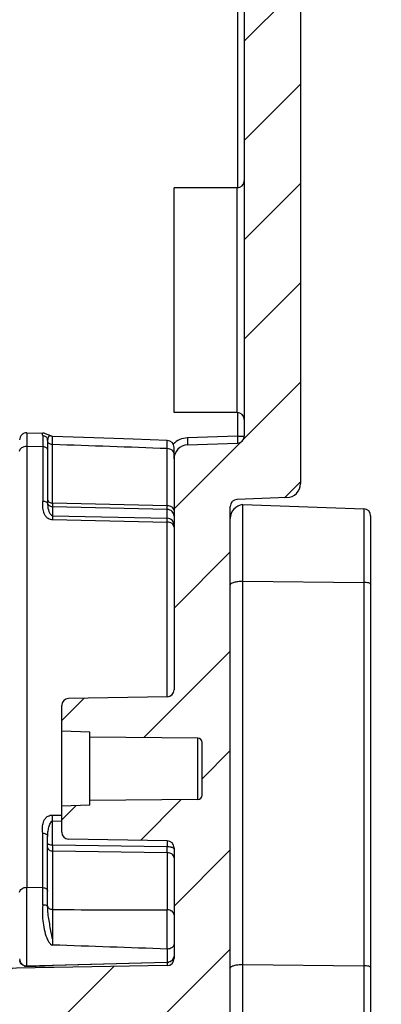
# Model space of a CAD drawing. Units: millimetres. Extents: x 9 to 413, y 1 to 290.
# Drawn here: x 208 to 214, y 195 to 209 of the extents above; entities that cross this region are included whole.
import ezdxf

# ---------------------------------------------------------------- set-up
doc = ezdxf.new("R2010")
doc.units = ezdxf.units.MM
doc.header["$LTSCALE"] = 23.1
doc.layers.get('0').update_dxf_attribs({"linetype": 'CONTINUOUS'})
doc.layers.add('AXIS', color=7, linetype='CONTINUOUS')
doc.layers.add('EDGE_FEAT', color=7, linetype='CONTINUOUS')
doc.styles.get("Standard").update_dxf_attribs({"font": 'txt', "width": 0.7})
doc.dimstyles.new('DIMSTYLE_1', dxfattribs={"dimtxt": 3, "dimasz": 2.5, "dimexe": 1, "dimexo": 1.5, "dimgap": 0.75, "dimtad": 1, "dimdec": 0, "dimlfac": 5, "dimdsep": 46, "dimtxsty": 'STANDARD', "dimblk": '_FILLED', "dimblk1": '_FILLED', "dimblk2": '_FILLED', "dimcen": 0.09, "dimazin": 2, "dimtp": 0.5, "dimtm": 0.5, "dimtfac": 1, "dimtdec": 0, "dimtofl": 0, "dimtmove": 0, "dimatfit": 3, "dimldrblk": '_FILLED', "dimfxl": 1, "dimtolj": 1, "dimarcsym": 0})

# ---------------------------------------------------------------- blocks, each defined once
blk = doc.blocks.new('_FILLED')
at = {"color": 0, "linetype": 'BYBLOCK'}
blk.add_solid([(0, 0), (-1, 0.2), (-1, -0.2)], dxfattribs=at)
blk = doc.blocks.new('*D29')
at = {"color": 2, "linetype": 'CONTINUOUS'}
for p, q in [((175.413, 216.658), (193.883, 216.658)), ((212.353, 216.658), (193.883, 216.658)), ((193.883, 216.658), (236.594, 216.658))]:
    blk.add_line(p, q, dxfattribs=at)
at = {"color": 2, "linetype": 'CONTINUOUS', "xscale": 2.5, "yscale": 2.5, "zscale": 2.5, "rotation": 180}
blk.add_blockref('_FILLED', (175.413, 216.658), dxfattribs=at)
at = {"color": 2, "linetype": 'CONTINUOUS', "xscale": 2.5, "yscale": 2.5, "zscale": 2.5}
blk.add_blockref('_FILLED', (212.353, 216.658), dxfattribs=at)
at = {"color": 2, "linetype": 'CONTINUOUS', "insert": (216.023, 220.408), "char_height": 3, "width": 30.85714, "attachment_point": 1, "line_spacing_factor": 0.9}
blk.add_mtext('7.27{\\ftxt.shx;\\W1.000000;\\H3.000000; }[185]', dxfattribs=at)

msp = doc.modelspace()

# ---------------------------------------------------------------- hatches: boundary and pattern name
at = {"linetype": 'CONTINUOUS'}
h = msp.add_hatch(dxfattribs=at)
h.set_pattern_fill('default__4', color=2, angle=45, style=0, pattern_type=0)
h.set_pattern_definition([(45, (0, 0), (-0.7071068, 0.7071068), [])])
edge = h.paths.add_edge_path()
edge.add_line((177.4132, 193.4084), (177.4132, 193.2611))
edge.add_arc((177.5132, 193.4084), 0.1, 98.39729, 180)
edge.add_line((178.6132, 193.6719), (177.4986, 193.5074))
edge.add_line((180.3167, 193.7314), (178.6132, 193.6719))
edge.add_arc((180.3132, 193.8313), 0.1, 272, 360)
edge.add_line((180.4132, 194.9818), (180.4132, 193.8313))
edge.add_arc((180.4732, 194.9818), 0.06, 91, 180)
edge.add_line((210.455, 195.5651), (180.4722, 195.0418))
edge.add_arc((210.4532, 195.6651), 0.1, 271, 360)
edge.add_line((210.5532, 197.2406), (210.5532, 195.6651))
edge.add_arc((210.4532, 197.2406), 0.1, 0, 89)
edge.add_line((210.455, 197.3406), (209.0515, 197.3651))
edge.add_arc((209.0532, 197.465), 0.1, 180, 269)
edge.add_line((208.9532, 197.465), (208.9532, 197.8328))
edge.add_line((209.3532, 197.8468), (208.9532, 197.8328))
edge.add_line((209.3532, 197.8468), (209.3532, 197.9168))
edge.add_line((210.8937, 197.9302), (209.3532, 197.9168))
edge.add_arc((210.8932, 197.9902), 0.06, 270.5, 360)
edge.add_line((210.9532, 197.9902), (210.9532, 198.7433))
edge.add_arc((210.8932, 198.7433), 0.06, 0, 89.5)
edge.add_line((210.8937, 198.8033), (209.3532, 198.8168))
edge.add_line((209.3532, 198.8168), (209.3532, 198.8868))
edge.add_line((209.3532, 198.8868), (208.9532, 198.9007))
edge.add_line((208.9532, 198.9007), (208.9532, 199.2685))
edge.add_arc((209.0532, 199.2685), 0.1, 91, 180)
edge.add_line((210.455, 199.393), (209.0515, 199.3685))
edge.add_arc((210.4532, 199.493), 0.1, 271, 360)
edge.add_line((210.5532, 202.7776), (210.5532, 199.493))
edge.add_arc((210.7532, 202.7776), 0.2, 92, 180)
edge.add_line((210.7462, 202.9775), (211.4567, 203.0023))
edge.add_arc((211.4532, 203.1022), 0.1, 272, 360)
edge.add_line((211.5532, 222.3668), (211.5532, 203.1022))
edge.add_arc((211.1199, 222.3668), 0.4333, 0, 33.39849)
edge.add_arc((214.1532, 224.3668), 3.2, 180, 213.39849)
edge.add_arc((214.1532, 224.3668), 3.2, 146.60151, 180)
edge.add_arc((211.1199, 226.3668), 0.4333, 326.60151, 360)
edge.add_line((211.5532, 245.6313), (211.5532, 226.3668))
edge.add_arc((211.4532, 245.6313), 0.1, 0, 88)
edge.add_line((210.7462, 245.7561), (211.4567, 245.7313))
edge.add_arc((210.7532, 245.956), 0.2, 180, 268)
edge.add_line((210.5532, 245.956), (210.5532, 249.2406))
edge.add_arc((210.4532, 249.2406), 0.1, 0, 89)
edge.add_line((209.0515, 249.3651), (210.455, 249.3406))
edge.add_arc((209.0532, 249.465), 0.1, 180, 269)
edge.add_line((208.9532, 249.8328), (208.9532, 249.465))
edge.add_line((208.9532, 249.8328), (209.3532, 249.8468))
edge.add_line((209.3532, 249.9168), (209.3532, 249.8468))
edge.add_line((209.3532, 249.9168), (210.8937, 249.9302))
edge.add_arc((210.8932, 249.9902), 0.06, 270.5, 360)
edge.add_line((210.9532, 250.7433), (210.9532, 249.9902))
edge.add_arc((210.8932, 250.7433), 0.06, 0, 89.5)
edge.add_line((209.3532, 250.8168), (210.8937, 250.8033))
edge.add_line((209.3532, 250.8868), (209.3532, 250.8168))
edge.add_line((208.9532, 250.9007), (209.3532, 250.8868))
edge.add_line((208.9532, 251.2685), (208.9532, 250.9007))
edge.add_arc((209.0532, 251.2685), 0.1, 91, 180)
edge.add_line((209.0515, 251.3685), (210.455, 251.393))
edge.add_arc((210.4532, 251.493), 0.1, 271, 360)
edge.add_line((210.5532, 251.493), (210.5532, 253.0684))
edge.add_arc((210.4532, 253.0684), 0.1, 0, 89)
edge.add_line((210.455, 253.1684), (180.4722, 253.6917))
edge.add_arc((180.4732, 253.7517), 0.06, 180, 269)
edge.add_line((180.4132, 254.9022), (180.4132, 253.7517))
edge.add_arc((180.3132, 254.9022), 0.1, 0, 88)
edge.add_line((180.3167, 255.0021), (178.6132, 255.0616))
edge.add_line((178.6132, 255.0616), (177.4986, 255.2262))
edge.add_arc((177.5132, 255.3251), 0.1, 180, 261.60271)
edge.add_line((177.4132, 255.4724), (177.4132, 255.3251))
edge.add_arc((177.5132, 255.4724), 0.1, 98.39729, 180)
edge.add_line((177.4986, 255.5714), (178.6132, 255.7359))
edge.add_line((178.6132, 255.7359), (180.3167, 255.7954))
edge.add_arc((180.3132, 255.8953), 0.1, 272, 360)
edge.add_line((180.4132, 256.7248), (180.4132, 255.8953))
edge.add_line((180.4132, 256.7248), (180.8132, 256.7388))
edge.add_line((180.8132, 256.9388), (180.8132, 256.7388))
edge.add_line((180.8132, 256.9388), (182.6202, 256.8757))
edge.add_arc((182.6132, 256.6758), 0.2, 0, 88)
edge.add_line((182.8132, 256.6758), (182.8132, 256.2912))
edge.add_arc((182.7132, 256.2912), 0.1, 272, 360)
edge.add_line((182.7167, 256.1913), (181.3097, 256.1421))
edge.add_arc((181.3132, 256.0422), 0.1, 92, 180)
edge.add_line((181.2132, 256.0422), (181.2132, 254.5772))
edge.add_arc((181.3132, 254.5772), 0.1, 180, 269)
edge.add_line((181.3115, 254.4772), (211.1567, 253.9563))
edge.add_arc((211.1532, 253.7563), 0.2, 0, 89)
edge.add_line((211.3532, 246.6319), (211.3532, 253.7563))
edge.add_arc((211.4532, 246.6319), 0.1, 180, 268)
edge.add_line((212.1602, 246.5072), (211.4497, 246.532))
edge.add_arc((212.1532, 246.3073), 0.2, 0, 88)
edge.add_line((212.3532, 246.3073), (212.3532, 226.3668))
edge.add_arc((211.1199, 226.3668), 1.2333, 326.60151, 360)
edge.add_arc((214.1532, 224.3668), 2.4, 146.60151, 180)
edge.add_arc((214.1532, 224.3668), 2.4, 180, 213.39849)
edge.add_arc((211.1199, 222.3668), 1.2333, 0, 33.39849)
edge.add_line((212.3532, 222.3668), (212.3532, 202.4262))
edge.add_arc((212.1532, 202.4262), 0.2, 272, 360)
edge.add_line((212.1602, 202.2263), (211.4497, 202.2015))
edge.add_arc((211.4532, 202.1016), 0.1, 92, 180)
edge.add_line((211.3532, 202.1016), (211.3532, 194.9772))
edge.add_arc((211.1532, 194.9772), 0.2, 271, 360)
edge.add_line((181.3115, 194.2563), (211.1567, 194.7773))
edge.add_arc((181.3132, 194.1563), 0.1, 91, 180)
edge.add_line((181.2132, 194.1563), (181.2132, 192.6913))
edge.add_arc((181.3132, 192.6913), 0.1, 180, 268)
edge.add_line((182.7167, 192.5423), (181.3097, 192.5914))
edge.add_arc((182.7132, 192.4423), 0.1, 0, 88)
edge.add_line((182.8132, 192.4423), (182.8132, 192.0577))
edge.add_arc((182.6132, 192.0577), 0.2, 272, 360)
edge.add_line((180.8132, 191.7948), (182.6202, 191.8579))
edge.add_line((180.8132, 191.9948), (180.8132, 191.7948))
edge.add_line((180.4132, 192.0087), (180.8132, 191.9948))
edge.add_line((180.4132, 192.8382), (180.4132, 192.0087))
edge.add_arc((180.3132, 192.8382), 0.1, 0, 88)
edge.add_line((178.6132, 192.9976), (180.3167, 192.9381))
edge.add_line((177.4986, 193.1622), (178.6132, 192.9976))
edge.add_arc((177.5132, 193.2611), 0.1, 180, 261.60271)

# ---------------------------------------------------------------- linework, layer by layer
at = {"color": 7, "linetype": 'CONTINUOUS'}
for p, q in [((212.3532, 246.3073), (212.3532, 202.4262)), ((211.5532, 222.3668), (211.5532, 203.1022)), ((211.4532, 206.6379), (210.5532, 206.6379)), ((210.5532, 203.4379), (210.5532, 206.6379)), ((211.4532, 203.4379), (210.5532, 203.4379)), ((210.7462, 202.9775), (211.4567, 203.0023)), ((210.5532, 202.7776), (210.5532, 199.493)), ((212.1602, 202.2263), (211.4497, 202.2015)), ((211.5332, 202.1283), (213.2567, 202.0681)), ((211.5332, 189.2012), (211.5332, 202.1283)), ((211.3532, 189.4001), (211.3532, 202.1016)), ((213.3532, 201.9681), (213.3532, 189.3613)), ((210.455, 199.393), (209.0515, 199.3685)), ((208.9532, 197.465), (208.9532, 199.2685)), ((209.3532, 198.8868), (208.9532, 198.9007)), ((209.3532, 197.8468), (209.3532, 198.8868)), ((210.8937, 198.8033), (209.3532, 198.8168)), ((210.9532, 197.9902), (210.9532, 198.7433)), ((210.8937, 197.9302), (209.3532, 197.9168)), ((209.3532, 197.8468), (208.9532, 197.8328)), ((208.7532, 196.4043), (208.7532, 197.401)), ((210.455, 197.3406), (209.0515, 197.3651)), ((210.5532, 197.2406), (210.5532, 195.6651)), ((210.455, 195.5651), (180.4722, 195.0418)), ((208.5896, 195.5591), (208.456, 195.5555)), ((208.8347, 195.5658), (208.5896, 195.5591)), ((210.4558, 195.6099), (208.8347, 195.5658)), ((210.4573, 195.6099), (210.4558, 195.6099))]:
    msp.add_line(p, q, dxfattribs=at)
at = {"color": 9, "linetype": 'CONTINUOUS'}
for p, q in [((211.455, 212.3406), (211.455, 206.6379)), ((211.4532, 203.4379), (211.4532, 206.6379)), ((211.455, 203.4379), (211.455, 203.1022)), ((211.455, 203.1022), (210.7445, 203.0774)), ((211.455, 203.1022), (211.5532, 203.1022)), ((213.2567, 202.0681), (213.2567, 189.2613)), ((211.5332, 201.0353), (213.2567, 201.02)), ((210.8937, 197.9302), (210.8937, 198.8033)), ((208.823, 197.2798), (208.823, 197.6238)), ((208.6834, 196.4276), (208.6834, 197.4516)), ((208.823, 197.1955), (208.823, 196.3626)), ((208.4558, 195.5555), (208.5896, 195.5591)), ((208.456, 195.5555), (208.4558, 195.5555)), ((208.5896, 195.5591), (208.8347, 195.5658)), ((210.4558, 195.6141), (210.4558, 195.6099)), ((210.4565, 195.6033), (210.4561, 195.5782)), ((211.5332, 195.5788), (213.2567, 195.5635))]:
    msp.add_line(p, q, dxfattribs=at)
at = {"color": 7, "linetype": 'CONTINUOUS'}
for centre, radius, start, end in [((211.4532, 206.7379), 0.1, 270, 360), ((211.4532, 203.3379), 0.1, 0, 90), ((211.4532, 203.1022), 0.1, 272, 360), ((210.7532, 202.7776), 0.2, 92, 180), ((212.1532, 202.4262), 0.2, 272, 360), ((211.4532, 202.1016), 0.1, 92, 180), ((211.5532, 201.9293), 0.2, 95.73917, 180), ((213.2532, 201.9681), 0.1, 0, 88), ((210.4532, 199.493), 0.1, 271, 360), ((209.0532, 199.2685), 0.1, 91, 180), ((210.8932, 198.7433), 0.06, 0, 89.5), ((210.8932, 197.9902), 0.06, 270.5, 360), ((209.0532, 197.465), 0.1, 180, 269), ((210.4532, 197.2406), 0.1, 0, 89), ((210.4532, 195.6651), 0.1, 271, 360), ((208.4533, 195.6542), 0.0988, 253.73129, 256.45955), ((208.4532, 195.6541), 0.0986, 256.45783, 259.09923), ((208.4521, 195.6473), 0.0918, 258.99305, 261.02181), ((208.4527, 195.6508), 0.0953, 261.02227, 263.48596), ((208.453, 195.6535), 0.098, 263.48176, 265.11818), ((208.4531, 195.6554), 0.0999, 265.11918, 267.5261), ((208.4532, 195.6568), 0.1013, 267.52409, 271.5577), ((210.4531, 195.7087), 0.0988, 272.43213, 284.51073)]:
    msp.add_arc(centre, radius, start, end, dxfattribs=at)
at = {"color": 9, "linetype": 'CONTINUOUS'}
for centre, radius, start, end in [((210.755, 202.7776), 0.3, 91.99994, 135.3978), ((245.1317, 197.2377), 36.3087, 179.93346, 180.06654), ((208.7895, 196.4133), 0.0363, 180.07979, 192.46799), ((310.4757, 196.1168), 101.653, 179.86144, 180.09593), ((208.4532, 195.6557), 0.1002, 259.28066, 268.43646), ((208.4532, 195.6555), 0.1, 268.44332, 271.49896), ((208.5534, 195.6118), 1.9031, 359.74396, 359.93815)]:
    msp.add_arc(centre, radius, start, end, dxfattribs=at)
for points, knots in [([(211.455, 203.1022), (211.4554, 203.0895), (211.456, 203.0709), (211.4566, 203.0474), (211.457, 203.0324), (211.4569, 203.0204), (211.4575, 203.0105), (211.4564, 203.0063), (211.4573, 203.0023), (211.4567, 203.0023)], [0, 0, 0, 0, 0.3825721, 0.5553421, 0.7068236, 0.8311356, 0.9235276, 0.9804945, 1, 1, 1, 1]), ([(210.7445, 203.0774), (210.7449, 203.0646), (210.7455, 203.0461), (210.7461, 203.0226), (210.7465, 203.0076), (210.7464, 202.9956), (210.747, 202.9857), (210.746, 202.9815), (210.7469, 202.9775), (210.7462, 202.9775)], [0, 0, 0, 0, 0.3825688, 0.5553378, 0.7068187, 0.8311313, 0.9235243, 0.9804923, 1, 1, 1, 1]), ([(211.5332, 201.0353), (211.5098, 201.0347), (211.4666, 201.0316), (211.4164, 201.023), (211.3841, 201.0123), (211.3654, 201.0036), (211.3532, 200.9924), (211.3532, 200.9849)], [0, 0, 0, 0, 0.3633299, 0.668989, 0.7889307, 0.8834287, 1, 1, 1, 1]), ([(213.3532, 200.9947), (213.3532, 200.9987), (213.3428, 201.0076), (213.3109, 201.0167), (213.2797, 201.0198), (213.2567, 201.02)], [0, 0, 0, 0, 0.115944, 0.3322409, 1, 1, 1, 1]), ([(208.6834, 197.4516), (208.6796, 197.4741), (208.6761, 197.5203), (208.683, 197.5789), (208.6987, 197.626), (208.7203, 197.6635), (208.7608, 197.6991), (208.8008, 197.7085), (208.823, 197.7082)], [0, 0, 0, 0, 0.2050895, 0.4148585, 0.5266381, 0.6501007, 0.8006135, 1, 1, 1, 1]), ([(208.7532, 197.401), (208.7532, 197.4236), (208.7562, 197.4686), (208.7683, 197.5332), (208.7857, 197.5829), (208.803, 197.6136), (208.8167, 197.624), (208.823, 197.6238)], [0, 0, 0, 0, 0.2797638, 0.5559303, 0.8143159, 0.9218812, 1, 1, 1, 1]), ([(208.823, 197.6238), (208.823, 197.6316), (208.8232, 197.6597), (208.8232, 197.6878), (208.823, 197.7082)], [0, 0, 0, 0, 0.2764645, 1, 1, 1, 1]), ([(208.823, 197.2798), (208.814, 197.2799), (208.7973, 197.281), (208.7753, 197.286), (208.7597, 197.2924), (208.7532, 197.3008), (208.7532, 197.3043)], [0, 0, 0, 0, 0.3460261, 0.6446175, 0.8630214, 1, 1, 1, 1]), ([(208.7532, 197.2461), (208.7532, 197.2395), (208.7574, 197.2254), (208.7736, 197.209), (208.7964, 197.1983), (208.8139, 197.1957), (208.823, 197.1955)], [0, 0, 0, 0, 0.2097949, 0.444809, 0.7117727, 1, 1, 1, 1]), ([(208.6834, 196.6755), (208.6925, 196.6753), (208.71, 196.6727), (208.7328, 196.662), (208.749, 196.6456), (208.7532, 196.6314), (208.7532, 196.6248)], [0, 0, 0, 0, 0.2881381, 0.555017, 0.7900405, 1, 1, 1, 1]), ([(208.6834, 196.4276), (208.674, 196.3439), (208.6791, 196.2156), (208.7084, 196.0495), (208.7342, 195.9679), (208.7532, 195.9303)], [0, 0, 0, 0, 0.4984946, 0.7505564, 1, 1, 1, 1]), ([(208.8094, 196.0107), (208.7979, 196.0767), (208.7708, 196.2064), (208.7532, 196.3386), (208.7532, 196.4043)], [0, 0, 0, 0, 0.5048156, 1, 1, 1, 1]), ([(208.823, 196.3626), (208.8073, 196.3629), (208.7782, 196.3693), (208.7568, 196.393), (208.7541, 196.4055)], [0, 0, 0, 0, 0.5517397, 1, 1, 1, 1]), ([(208.8228, 195.9466), (208.8211, 195.9473), (208.8204, 195.9527), (208.8185, 195.9591), (208.817, 195.9674), (208.815, 195.9787), (208.8125, 195.9932), (208.8105, 196.0048), (208.8094, 196.0107)], [0, 0, 0, 0, 0.0842107, 0.2024093, 0.3293099, 0.4600176, 0.7274032, 1, 1, 1, 1]), ([(208.8228, 195.9466), (208.8227, 195.9388), (208.8225, 195.909), (208.8226, 195.8791), (208.823, 195.8571)], [0, 0, 0, 0, 0.2613614, 1, 1, 1, 1]), ([(208.7532, 195.9303), (208.7605, 195.9157), (208.7733, 195.8942), (208.7954, 195.868), (208.8129, 195.8571), (208.823, 195.8571)], [0, 0, 0, 0, 0.4681347, 0.7096495, 1, 1, 1, 1]), ([(210.4561, 195.5782), (210.456, 195.575), (210.456, 195.5704), (210.4553, 195.5668), (210.4553, 195.5652), (210.455, 195.5651)], [0, 0, 0, 0, 0.740607, 0.9310571, 1, 1, 1, 1]), ([(211.5332, 195.5788), (211.5098, 195.5782), (211.4666, 195.5751), (211.4164, 195.5665), (211.3841, 195.5558), (211.3654, 195.5472), (211.3532, 195.5359), (211.3532, 195.5284)], [0, 0, 0, 0, 0.3633299, 0.668989, 0.7889307, 0.8834287, 1, 1, 1, 1]), ([(213.3532, 195.5382), (213.3532, 195.5422), (213.3428, 195.5511), (213.3109, 195.5602), (213.2797, 195.5633), (213.2567, 195.5635)], [0, 0, 0, 0, 0.115944, 0.3322409, 1, 1, 1, 1])]:
    msp.add_open_spline(points, degree=3, knots=knots, dxfattribs=at)
at = {"color": 7, "linetype": 'CONTINUOUS'}
for points, knots in [([(208.6834, 197.4516), (208.6932, 197.4514), (208.7107, 197.4486), (208.7328, 197.4378), (208.7486, 197.4222), (208.7532, 197.4081), (208.7532, 197.401)], [0, 0, 0, 0, 0.3095391, 0.5551331, 0.7734424, 1, 1, 1, 1]), ([(208.7456, 196.4147), (208.7386, 196.4193), (208.7176, 196.4255), (208.6964, 196.4275), (208.6834, 196.4276)], [0, 0, 0, 0, 0.3937797, 1, 1, 1, 1]), ([(208.7532, 196.4043), (208.7532, 196.4074), (208.7502, 196.4116), (208.7467, 196.414), (208.7456, 196.4147)], [0, 0, 0, 0, 0.7120971, 1, 1, 1, 1]), ([(210.5506, 195.6886), (210.5496, 195.684), (210.544, 195.6654), (210.533, 195.6484), (210.5224, 195.6381)], [0, 0, 0, 0, 0.2410703, 1, 1, 1, 1]), ([(208.4256, 195.5594), (208.4066, 195.565), (208.3734, 195.587), (208.3576, 195.6227), (208.3547, 195.6397)], [0, 0, 0, 0, 0.5343325, 1, 1, 1, 1]), ([(210.5224, 195.6381), (210.5195, 195.6353), (210.5065, 195.6241), (210.4906, 195.6163), (210.4779, 195.613)], [0, 0, 0, 0, 0.2371499, 1, 1, 1, 1])]:
    msp.add_open_spline(points, degree=3, knots=knots, dxfattribs=at)
at = {"color": 9, "linetype": 'CONTINUOUS'}
msp.add_open_spline([(210.5497, 195.6875), (210.552, 195.6803), (210.5532, 195.6727), (210.5532, 195.6651)], degree=3, dxfattribs=at)
at = {"layer": 'AXIS', "color": 7, "linetype": 'CONTINUOUS'}
for p, q in [((208.4558, 203.1499), (208.6836, 203.144)), ((208.7532, 203.041), (208.7532, 202.1271)), ((210.4569, 203.0415), (209.9708, 203.059)), ((210.5532, 202.7776), (210.5532, 202.9415))]:
    msp.add_line(p, q, dxfattribs=at)
at = {"layer": 'AXIS', "color": 9, "linetype": 'CONTINUOUS'}
for p, q in [((208.4558, 203.1499), (208.4558, 196.6797)), ((208.6834, 203.1087), (208.6834, 202.1778)), ((208.823, 202.9816), (208.8227, 203.0987)), ((208.4558, 202.9581), (208.6834, 202.9539)), ((208.823, 202.1487), (208.823, 202.9816)), ((210.4558, 202.9244), (210.4569, 203.0415)), ((210.4558, 202.1118), (210.4558, 202.9244)), ((210.4558, 202.1118), (208.823, 202.1487)), ((210.4558, 202.0581), (210.4558, 202.1118)), ((210.4558, 202.0581), (208.823, 202.095)), ((208.823, 202.095), (208.823, 201.9698)), ((208.823, 201.9698), (210.4558, 201.9329)), ((210.4558, 201.9329), (210.4558, 202.0581)), ((208.823, 201.9161), (210.4558, 201.8791)), ((210.4558, 201.8791), (210.4558, 201.9329)), ((210.4558, 199.393), (210.4558, 201.8791))]:
    msp.add_line(p, q, dxfattribs=at)
at = {"layer": 'AXIS', "color": 7, "linetype": 'CONTINUOUS'}
for points in [[(208.7968, 203.1045), (208.7879, 203.1085), (208.7738, 203.115), (208.7601, 203.1214), (208.7474, 203.1271), (208.7354, 203.1322), (208.724, 203.1363), (208.7128, 203.1397), (208.7017, 203.1421), (208.6905, 203.1436), (208.6835, 203.144)], [(208.8227, 203.0987), (208.8148, 203.0995), (208.8023, 203.1024), (208.7967, 203.1045)], [(209.9708, 203.059), (209.698, 203.0686), (209.4128, 203.0786), (209.1151, 203.0888), (208.8227, 203.0987)]]:
    msp.add_lwpolyline(points, dxfattribs=at)
for centre, start, end in [((208.4532, 203.05), 88.5, 180), ((210.4532, 202.9415), 0, 87.90378)]:
    msp.add_arc(centre, 0.1, start, end, dxfattribs=at)
at = {"layer": 'AXIS', "color": 9, "linetype": 'CONTINUOUS'}
for centre, radius, start, end in [((189.6625, -366.9422), 570.2458, 87.910312, 88.074473), ((227.1444, 202.1219), 18.3215, 179.91599, 180.08401)]:
    msp.add_arc(centre, radius, start, end, dxfattribs=at)
for points, knots in [([(208.6834, 203.1087), (208.6818, 203.1138), (208.6792, 203.1226), (208.6779, 203.1336), (208.6783, 203.1416), (208.6821, 203.144), (208.6836, 203.144)], [0, 0, 0, 0, 0.4173418, 0.7075114, 0.8836981, 1, 1, 1, 1]), ([(208.7967, 203.1045), (208.792, 203.1066), (208.7798, 203.1074), (208.7643, 203.0943), (208.755, 203.0709), (208.7532, 203.0519), (208.7532, 203.041)], [0, 0, 0, 0, 0.1733988, 0.3690443, 0.6352411, 1, 1, 1, 1]), ([(208.3532, 202.8874), (208.3532, 202.897), (208.3595, 202.9175), (208.3836, 202.9407), (208.4171, 202.9553), (208.4427, 202.9584), (208.4558, 202.9581)], [0, 0, 0, 0, 0.2090493, 0.4443947, 0.7121739, 1, 1, 1, 1]), ([(208.6834, 202.9539), (208.6925, 202.9537), (208.71, 202.9511), (208.7328, 202.9404), (208.749, 202.924), (208.7532, 202.9099), (208.7532, 202.9033)], [0, 0, 0, 0, 0.2881381, 0.555017, 0.7900405, 1, 1, 1, 1]), ([(208.823, 202.9816), (208.8089, 202.9819), (208.7826, 202.9874), (208.7615, 203.006), (208.7566, 203.0168)], [0, 0, 0, 0, 0.5434151, 1, 1, 1, 1]), ([(210.5532, 202.8537), (210.5532, 202.8629), (210.5474, 202.8827), (210.5248, 202.9055), (210.4929, 202.9204), (210.4685, 202.9241), (210.4558, 202.9244)], [0, 0, 0, 0, 0.2099595, 0.444983, 0.7118619, 1, 1, 1, 1]), ([(208.6834, 202.1778), (208.6796, 202.1554), (208.6761, 202.1091), (208.6831, 202.0503), (208.6987, 202.0027), (208.7203, 201.9644), (208.7606, 201.9276), (208.8006, 201.9165), (208.823, 201.9161)], [0, 0, 0, 0, 0.2028373, 0.4118571, 0.5239696, 0.6484094, 0.8004437, 1, 1, 1, 1]), ([(208.7532, 202.1994), (208.7532, 202.192), (208.7566, 202.1818), (208.7628, 202.174), (208.7646, 202.172)], [0, 0, 0, 0, 0.7333385, 1, 1, 1, 1]), ([(208.7532, 202.1271), (208.7532, 202.094), (208.7614, 202.0445), (208.7871, 201.991), (208.8107, 201.97), (208.823, 201.9698)], [0, 0, 0, 0, 0.5482209, 0.7974245, 1, 1, 1, 1]), ([(208.823, 202.095), (208.8068, 202.0954), (208.7744, 202.1067), (208.7566, 202.1366), (208.7541, 202.152)], [0, 0, 0, 0, 0.5098064, 1, 1, 1, 1]), ([(208.7646, 202.172), (208.7678, 202.1684), (208.7843, 202.1546), (208.8066, 202.149), (208.823, 202.1487)], [0, 0, 0, 0, 0.2285717, 1, 1, 1, 1]), ([(210.5532, 202.0411), (210.5532, 202.0503), (210.5474, 202.0701), (210.5248, 202.0929), (210.4929, 202.1079), (210.4685, 202.1116), (210.4558, 202.1118)], [0, 0, 0, 0, 0.2099595, 0.444983, 0.7118619, 1, 1, 1, 1]), ([(208.823, 201.9698), (208.823, 201.9665), (208.8232, 201.9486), (208.8231, 201.9307), (208.823, 201.9161)], [0, 0, 0, 0, 0.1848076, 1, 1, 1, 1]), ([(210.5532, 201.9641), (210.5532, 201.9762), (210.548, 202.0008), (210.5193, 202.042), (210.4807, 202.0575), (210.4558, 202.0581)], [0, 0, 0, 0, 0.2450548, 0.4942604, 1, 1, 1, 1]), ([(210.5532, 201.8389), (210.5532, 201.851), (210.548, 201.8756), (210.5193, 201.9168), (210.4807, 201.9322), (210.4558, 201.9329)], [0, 0, 0, 0, 0.2450547, 0.4942604, 1, 1, 1, 1]), ([(210.5532, 201.8084), (210.5532, 201.8177), (210.5474, 201.8374), (210.5248, 201.8602), (210.4929, 201.8752), (210.4685, 201.8789), (210.4558, 201.8791)], [0, 0, 0, 0, 0.2099595, 0.444983, 0.7118619, 1, 1, 1, 1])]:
    msp.add_open_spline(points, degree=3, knots=knots, dxfattribs=at)
at = {"layer": 'AXIS', "color": 7, "linetype": 'CONTINUOUS'}
for points, knots in [([(208.7524, 203.0514), (208.75, 203.0664), (208.7326, 203.0965), (208.7, 203.1083), (208.6834, 203.1087)], [0, 0, 0, 0, 0.4787423, 1, 1, 1, 1]), ([(208.6834, 202.1778), (208.6995, 202.1775), (208.7286, 202.1709), (208.7498, 202.1471), (208.7524, 202.1349)], [0, 0, 0, 0, 0.5643284, 1, 1, 1, 1])]:
    msp.add_open_spline(points, degree=3, knots=knots, dxfattribs=at)
for points in [[(208.7532, 203.041), (208.7532, 203.0445), (208.753, 203.048), (208.7524, 203.0514)], [(208.7524, 202.1349), (208.7529, 202.1324), (208.7532, 202.1297), (208.7532, 202.1271)]]:
    msp.add_open_spline(points, degree=3, dxfattribs=at)
at = {"layer": 'AXIS', "color": 9, "linetype": 'CONTINUOUS'}
msp.add_open_spline([(208.7566, 203.0168), (208.7544, 203.0216), (208.7532, 203.027), (208.7532, 203.0323)], degree=3, dxfattribs=at)
at = {"layer": 'EDGE_FEAT', "color": 9, "linetype": 'CONTINUOUS'}
for p, q in [((208.823, 197.7082), (208.9532, 197.7063)), ((208.823, 197.6238), (208.9532, 197.622)), ((210.4558, 197.2563), (208.823, 197.2798)), ((210.4558, 197.3406), (210.4558, 197.2563)), ((210.4558, 197.172), (208.823, 197.1955)), ((210.4558, 197.172), (210.4558, 196.3594)), ((208.4558, 196.6797), (208.6834, 196.6755)), ((208.4558, 195.5555), (208.4558, 196.6797)), ((210.4558, 195.8005), (210.4558, 195.6141)), ((208.4558, 195.5618), (210.4558, 195.6141))]:
    msp.add_line(p, q, dxfattribs=at)
for centre, radius, start, end in [((195.5631, 197.2141), 14.8928, 359.83776, 0.16224), ((210.7657, 765.5539), 569.1946, 269.804443, 269.968806), ((174.7465, 196.0799), 35.7105, 359.55165, 0.44836), ((197.075, -166.4632), 362.5107, 87.884651, 88.142881), ((208.4532, 195.6617), 0.1, 180.01126, 271.49747), ((210.4532, 195.7141), 0.1, 271.49372, 315.756)]:
    msp.add_arc(centre, radius, start, end, dxfattribs=at)
for points, knots in [([(210.5248, 197.246), (210.52, 197.2477), (210.4975, 197.254), (210.474, 197.2561), (210.4558, 197.2563)], [0, 0, 0, 0, 0.2190057, 1, 1, 1, 1]), ([(210.5532, 197.2221), (210.5532, 197.2239), (210.5508, 197.2333), (210.5415, 197.2387), (210.5347, 197.2419)], [0, 0, 0, 0, 0.1925, 1, 1, 1, 1]), ([(210.5532, 197.1013), (210.5532, 197.1105), (210.5474, 197.1302), (210.5248, 197.1531), (210.4929, 197.168), (210.4685, 197.1717), (210.4558, 197.172)], [0, 0, 0, 0, 0.2099595, 0.444983, 0.7118619, 1, 1, 1, 1]), ([(208.3532, 196.609), (208.3532, 196.6185), (208.3595, 196.639), (208.3836, 196.6623), (208.4171, 196.6769), (208.4427, 196.6799), (208.4558, 196.6797)], [0, 0, 0, 0, 0.2090493, 0.4443947, 0.7121739, 1, 1, 1, 1]), ([(210.5532, 196.2887), (210.5532, 196.2979), (210.5474, 196.3177), (210.5248, 196.3405), (210.4929, 196.3555), (210.4685, 196.3591), (210.4558, 196.3594)], [0, 0, 0, 0, 0.2099595, 0.444983, 0.7118619, 1, 1, 1, 1]), ([(210.5532, 195.8695), (210.5532, 195.8605), (210.5473, 195.8411), (210.5247, 195.8189), (210.4928, 195.8043), (210.4685, 195.8007), (210.4558, 195.8005)], [0, 0, 0, 0, 0.2072372, 0.4413899, 0.7094486, 1, 1, 1, 1])]:
    msp.add_open_spline(points, degree=3, knots=knots, dxfattribs=at)
for points in [[(210.5347, 197.2419), (210.5315, 197.2435), (210.5282, 197.2448), (210.5248, 197.246)], [(210.552, 195.6987), (210.5489, 195.6787), (210.539, 195.6588), (210.5248, 195.6443)]]:
    msp.add_open_spline(points, degree=3, dxfattribs=at)

# ---------------------------------------------------------------- dimensions: what is measured, and where the dimension line sits
at = {"color": 2, "linetype": 'CONTINUOUS'}
dim = msp.add_linear_dim(base=(212.3532, 216.6576), p1=(175.4132, 194.9867), p2=(212.3532, 222.3668), dimstyle='DIMSTYLE_1', dxfattribs=at)
dim.commit()
dim.dimension.update_dxf_attribs({"geometry": '*D29', "text_midpoint": (226.3086, 216.6576), "dimtype": 160})

doc.saveas('drawing.dxf')
